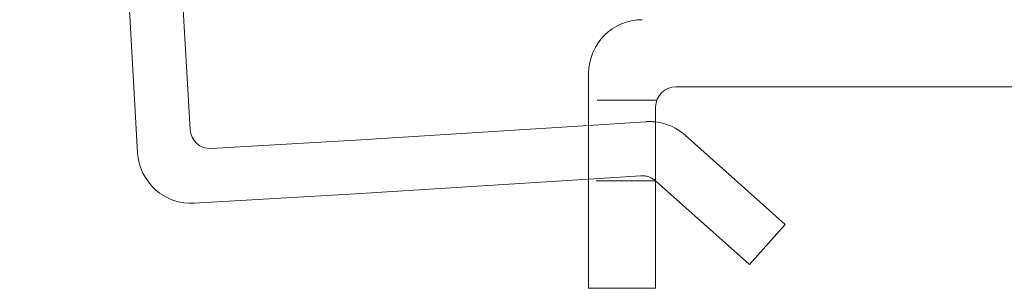
# Model space of a CAD drawing. Units: millimetres. Extents: x -15865 to -15341, y -130 to 420.
# Drawn here: x -15863 to -15789, y 254 to 274 of the extents above; entities that cross this region are included whole.
import ezdxf

# ---------------------------------------------------------------- set-up
doc = ezdxf.new("R2010")
doc.units = ezdxf.units.MM
doc.header["$LTSCALE"] = 0.7
doc.linetypes.add('VERDECKT', pattern=[9.525, 6.35, -3.175])
doc.layers.add('Pitzl', color=250, linetype='Continuous', lineweight=18)

# ---------------------------------------------------------------- blocks, each defined once
blk = doc.blocks.new('A$C40e20ff5')
at = {"color": 0, "linetype": 'Continuous', "lineweight": 0, "extrusion": (0, 1, -2e-16)}
for p, q in [((-7715.251, 114.118), (-7723.961, 264.366)), ((-7727.954, 264.134), (-7719.157, 112.389)), ((-7685.529, 118.297), (-7685.529, 102.297)), ((-7679.029, 117.297), (-7592.029, 117.297)), ((-7680.529, 102.297), (-7680.529, 115.797)), ((-7685.529, 114.431), (-7702.905, 113.331)), ((-7702.905, 113.331), (-7713.666, 112.707)), ((-7670.864, 107.048), (-7678.333, 113.698)), ((-7702.905, 109.324), (-7685.529, 110.426)), ((-7680.529, 110.297), (-7673.524, 104.06)), ((-7714.932, 108.627), (-7702.905, 109.324)), ((-7673.524, 104.06), (-7670.864, 107.048)), ((-7685.529, 102.297), (-7680.529, 102.297))]:
    blk.add_line(p, q, dxfattribs=at)
at = {"color": 0, "linetype": 'VERDECKT', "lineweight": 0, "extrusion": (0, 1, -2e-16)}
for p, q in [((-7680.443, 116.297), (-7685.529, 116.297)), ((-7681.267, 114.701), (-7685.529, 114.431)), ((-7685.529, 110.426), (-7681.629, 110.673)), ((-7680.529, 110.297), (-7685.529, 110.297))]:
    blk.add_line(p, q, dxfattribs=at)
at = {"color": 0, "linetype": 'Continuous', "lineweight": 0}
for centre, start, end in [((-7681.529, 118.297), 90, 180), ((-7680.993, 110.71), 48.31781, 83.33826), ((-7715.164, 112.62), 183.31781, 273.31781)]:
    blk.add_arc(centre, 4, start, end, dxfattribs=at)
at = {"color": 0, "linetype": 'Continuous', "lineweight": 0, "extrusion": (0, -2e-16, -1)}
for centre, start, end in [((7679.029, 115.797), 360, 90), ((7713.753, 114.205), 266.68219, 356.68219)]:
    blk.add_arc(centre, 1.5, start, end, dxfattribs=at)
at = {"color": 0, "linetype": 'VERDECKT', "lineweight": 0}
blk.add_arc((-7680.993, 110.71), 4, 83.33826, 93.92838, dxfattribs=at)
at = {"color": 0, "linetype": 'VERDECKT', "lineweight": 0, "extrusion": (0, -2e-16, -1)}
blk.add_arc((7681.526, 109.177), 1.5, 86.06048, 131.68219, dxfattribs=at)

msp = doc.modelspace()

# ---------------------------------------------------------------- block references
at = {"layer": 'Pitzl'}
msp.add_blockref('A$C40e20ff5', (-8134.685, 151.91, -28.75), dxfattribs=at)

doc.saveas('drawing.dxf')
